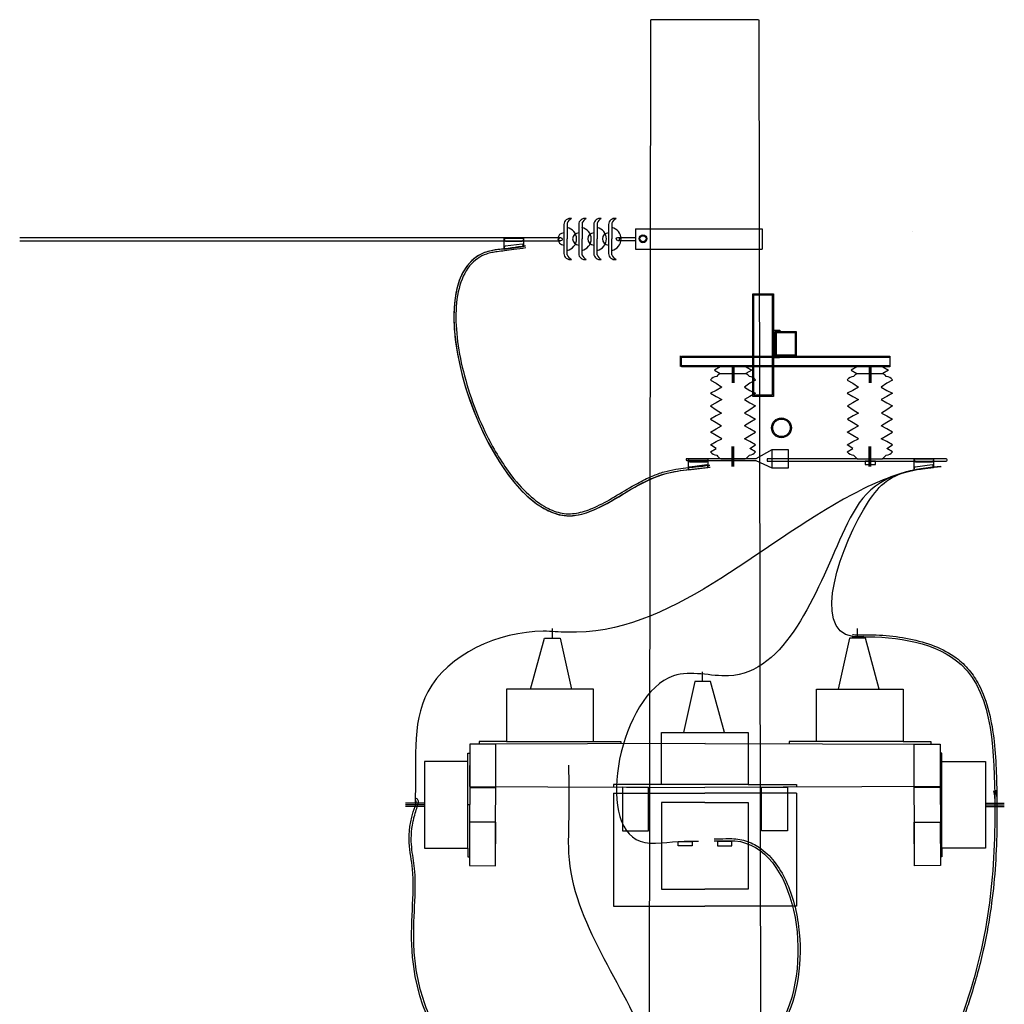
# Model space of a CAD drawing. Units: inches. Extents: x -2203 to 10285, y -7941 to 5270.
# Drawn here: x 6244 to 6357, y -7444 to -7331 of the extents above; entities that cross this region are included whole.
import ezdxf

# ---------------------------------------------------------------- set-up
doc = ezdxf.new("R2010")
doc.units = ezdxf.units.IN
doc.header["$MEASUREMENT"] = 0
for name, color, linetype in [('econcrete', 7, 'Continuous'), ('n  Electrical', 5, 'Continuous'), ('Plan_area_only', 220, 'Continuous')]:
    doc.layers.add(name, color=color, linetype=linetype)

msp = doc.modelspace()

# ---------------------------------------------------------------- linework, layer by layer
at = {"layer": 'econcrete'}
for p, q in [((6314.94, -7355.06), (6329.55, -7355.06)), ((6314.94, -7355.06), (6314.94, -7357.43)), ((6329.55, -7355.06), (6329.55, -7355.06)), ((6329.55, -7355.06), (6329.55, -7355.06)), ((6329.55, -7355.06), (6329.55, -7355.06)), ((6329.55, -7355.06), (6329.55, -7355.06)), ((6329.55, -7355.06), (6329.55, -7355.06)), ((6329.55, -7355.06), (6329.55, -7355.06)), ((6329.55, -7355.06), (6329.55, -7355.06)), ((6329.55, -7355.06), (6329.55, -7355.06)), ((6329.55, -7355.06), (6329.55, -7357.43)), ((6346.82, -7355.35), (6346.82, -7355.35)), ((6346.82, -7355.35), (6346.82, -7355.35)), ((6346.82, -7355.35), (6346.82, -7355.35)), ((6346.82, -7355.35), (6346.82, -7355.35)), ((6346.82, -7355.35), (6346.82, -7355.35)), ((6306.29, -7356.1), (6243.97, -7356.1)), ((6306.29, -7356.48), (6243.97, -7356.48)), ((6312.92, -7356.06), (6314.94, -7356.06)), ((6312.92, -7356.43), (6314.94, -7356.43)), ((6314.94, -7357.43), (6329.55, -7357.43))]:
    msp.add_line(p, q, dxfattribs=at)
for radius in [0.448, 0.355]:
    msp.add_circle((6315.81, -7356.22), radius, dxfattribs=at)
at = {"layer": 'n  Electrical'}
for p, q in [((6316.53, -7454.95), (6316.73, -7330.98)), ((6329.12, -7330.98), (6316.73, -7330.98)), ((6329.17, -7330.98), (6329.38, -7454.95)), ((6306.7, -7354.58), (6306.7, -7357.9)), ((6307.08, -7354.44), (6307.08, -7356.24)), ((6308.4, -7354.58), (6308.4, -7357.9)), ((6308.78, -7354.44), (6308.78, -7356.24)), ((6310.14, -7354.58), (6310.14, -7357.9)), ((6310.52, -7354.44), (6310.52, -7356.24)), ((6311.84, -7354.58), (6311.84, -7357.9)), ((6312.22, -7354.44), (6312.22, -7356.24)), ((6299.81, -7356.15), (6299.85, -7356.4)), ((6299.81, -7357.44), (6299.81, -7356.15)), ((6299.81, -7356.15), (6302.04, -7356.15)), ((6301.9, -7356.84), (6299.94, -7357.08)), ((6299.95, -7356.48), (6301.9, -7356.48)), ((6302.04, -7356.15), (6302, -7356.39)), ((6302.04, -7357.16), (6302.01, -7356.93)), ((6302.04, -7356.15), (6302.04, -7357.16)), ((6307.08, -7358.05), (6307.08, -7356.24)), ((6308.78, -7358.05), (6308.78, -7356.24)), ((6310.52, -7358.05), (6310.52, -7356.24)), ((6312.22, -7358.05), (6312.22, -7356.24)), ((6302.04, -7357.16), (6299.81, -7357.44)), ((6299.81, -7357.44), (6299.85, -7357.17)), ((6328.47, -7374.38), (6328.47, -7362.56)), ((6328.47, -7362.56), (6330.84, -7362.56)), ((6328.6, -7374.25), (6328.6, -7362.69)), ((6328.6, -7362.69), (6330.71, -7362.69)), ((6330.71, -7362.69), (6330.71, -7374.25)), ((6330.84, -7362.56), (6330.84, -7374.38)), ((6330.85, -7366.73), (6331.57, -7366.73)), ((6330.85, -7369.95), (6330.85, -7366.73)), ((6331.02, -7366.94), (6331.02, -7369.73)), ((6333.51, -7366.94), (6331.02, -7366.94)), ((6331.03, -7366.85), (6331.03, -7369.84)), ((6331.58, -7366.85), (6331.03, -7366.85)), ((6331.15, -7367.06), (6331.15, -7369.6)), ((6333.38, -7367.06), (6331.15, -7367.06)), ((6331.57, -7366.73), (6331.57, -7366.85)), ((6333.38, -7369.6), (6333.38, -7367.06)), ((6333.51, -7369.73), (6333.51, -7366.94)), ((6331.15, -7369.6), (6333.38, -7369.6)), ((6320.12, -7370.94), (6320.12, -7369.69)), ((6320.26, -7369.73), (6344.26, -7369.73)), ((6320.26, -7370.98), (6320.26, -7369.73)), ((6320.26, -7369.86), (6344.26, -7369.86)), ((6331.54, -7369.95), (6330.85, -7369.95)), ((6331.02, -7369.73), (6333.51, -7369.73)), ((6331.03, -7369.84), (6331.54, -7369.84)), ((6331.54, -7369.84), (6331.54, -7369.95)), ((6344.26, -7369.73), (6344.26, -7370.98)), ((6344.26, -7370.85), (6320.26, -7370.85)), ((6344.26, -7370.98), (6320.26, -7370.98)), ((6324.69, -7370.98), (6324.04, -7371.35)), ((6324.04, -7371.35), (6324.69, -7371.73)), ((6327.69, -7370.98), (6324.69, -7370.98)), ((6324.69, -7371.73), (6327.68, -7371.73)), ((6326.09, -7370.81), (6326.09, -7372.8)), ((6326.19, -7370.81), (6326.19, -7372.8)), ((6326.19, -7370.81), (6326.19, -7372.8)), ((6326.29, -7370.81), (6326.29, -7372.8)), ((6328.34, -7371.35), (6327.68, -7371.73)), ((6327.69, -7370.98), (6328.34, -7371.35)), ((6340.46, -7370.98), (6339.81, -7371.35)), ((6339.81, -7371.35), (6340.46, -7371.73)), ((6343.46, -7370.98), (6340.46, -7370.98)), ((6340.46, -7371.73), (6343.46, -7371.73)), ((6341.86, -7370.81), (6341.86, -7372.8)), ((6341.96, -7370.81), (6341.96, -7372.8)), ((6341.96, -7370.81), (6341.96, -7372.8)), ((6342.06, -7370.81), (6342.06, -7372.8)), ((6343.46, -7370.98), (6344.11, -7371.35)), ((6344.11, -7371.35), (6343.46, -7371.73)), ((6323.59, -7372.49), (6324.23, -7372.86)), ((6324.23, -7372.86), (6324.88, -7373.31)), ((6328.14, -7372.86), (6327.49, -7373.31)), ((6328.79, -7372.49), (6328.14, -7372.86)), ((6339.36, -7372.49), (6340.01, -7372.86)), ((6340.01, -7372.86), (6340.65, -7373.31)), ((6343.91, -7372.86), (6343.27, -7373.31)), ((6344.56, -7372.49), (6343.91, -7372.86)), ((6324.23, -7373.68), (6323.59, -7374)), ((6323.59, -7374), (6324.23, -7374.37)), ((6324.88, -7373.31), (6324.23, -7373.68)), ((6327.49, -7373.31), (6328.14, -7373.68)), ((6328.14, -7373.68), (6328.79, -7374)), ((6328.79, -7374), (6328.14, -7374.37)), ((6340.01, -7373.68), (6339.36, -7374)), ((6339.36, -7374), (6340.01, -7374.37)), ((6340.65, -7373.31), (6340.01, -7373.68)), ((6343.27, -7373.31), (6343.91, -7373.68)), ((6343.91, -7373.68), (6344.56, -7374)), ((6344.56, -7374), (6343.91, -7374.37)), ((6324.24, -7375.13), (6323.6, -7375.48)), ((6324.24, -7375.13), (6323.6, -7375.48)), ((6324.23, -7374.37), (6324.88, -7374.75)), ((6324.88, -7374.75), (6324.23, -7375.13)), ((6328.14, -7374.37), (6327.49, -7374.75)), ((6327.49, -7374.75), (6328.14, -7375.13)), ((6328.14, -7375.13), (6328.77, -7375.48)), ((6328.14, -7375.13), (6328.77, -7375.48)), ((6330.84, -7374.38), (6328.47, -7374.38)), ((6330.71, -7374.25), (6328.6, -7374.25)), ((6340.01, -7375.13), (6339.37, -7375.48)), ((6340.01, -7375.13), (6339.37, -7375.48)), ((6340.66, -7374.75), (6340, -7375.13)), ((6340.01, -7374.37), (6340.66, -7374.75)), ((6343.91, -7374.37), (6343.27, -7374.75)), ((6343.27, -7374.75), (6343.92, -7375.13)), ((6343.91, -7375.13), (6344.55, -7375.48)), ((6343.91, -7375.13), (6344.55, -7375.48)), ((6323.6, -7375.48), (6324.25, -7375.93)), ((6324.25, -7375.93), (6324.86, -7376.3)), ((6324.86, -7376.3), (6324.25, -7376.62)), ((6328.13, -7375.93), (6327.51, -7376.3)), ((6327.51, -7376.3), (6328.13, -7376.62)), ((6328.77, -7375.48), (6328.13, -7375.93)), ((6339.37, -7375.48), (6340.02, -7375.93)), ((6340.02, -7375.93), (6340.64, -7376.3)), ((6340.64, -7376.3), (6340.02, -7376.62)), ((6343.9, -7375.93), (6343.28, -7376.3)), ((6343.28, -7376.3), (6343.9, -7376.62)), ((6344.55, -7375.48), (6343.9, -7375.93)), ((6324.25, -7376.62), (6323.6, -7377)), ((6323.6, -7377), (6324.25, -7377.37)), ((6324.25, -7377.37), (6324.87, -7377.75)), ((6328.12, -7377.37), (6327.5, -7377.75)), ((6328.77, -7377), (6328.12, -7377.37)), ((6328.13, -7376.62), (6328.77, -7377)), ((6340.02, -7376.62), (6339.37, -7377)), ((6339.37, -7377), (6340.02, -7377.37)), ((6340.02, -7377.37), (6340.64, -7377.75)), ((6343.9, -7377.37), (6343.28, -7377.75)), ((6343.9, -7376.62), (6344.55, -7377)), ((6344.55, -7377), (6343.9, -7377.37)), ((6323.58, -7378.5), (6324.24, -7378.12)), ((6324.23, -7378.87), (6323.58, -7378.5)), ((6324.24, -7378.12), (6324.87, -7377.75)), ((6328.14, -7378.12), (6327.5, -7377.75)), ((6328.79, -7378.5), (6328.14, -7378.12)), ((6328.14, -7378.87), (6328.79, -7378.5)), ((6339.36, -7378.5), (6340.01, -7378.12)), ((6340.01, -7378.87), (6339.36, -7378.5)), ((6340.01, -7378.12), (6340.65, -7377.75)), ((6343.91, -7378.12), (6343.27, -7377.75)), ((6344.56, -7378.5), (6343.91, -7378.12)), ((6343.91, -7378.87), (6344.56, -7378.5)), ((6323.59, -7379.94), (6324.23, -7379.57)), ((6324.88, -7379.25), (6324.23, -7378.87)), ((6324.23, -7379.57), (6324.88, -7379.25)), ((6327.49, -7379.25), (6328.14, -7378.87)), ((6328.14, -7379.57), (6327.49, -7379.25)), ((6328.79, -7379.94), (6328.14, -7379.57)), ((6339.36, -7379.94), (6340.01, -7379.57)), ((6340.65, -7379.25), (6340.01, -7378.87)), ((6340.01, -7379.57), (6340.65, -7379.25)), ((6343.27, -7379.25), (6343.91, -7378.87)), ((6343.91, -7379.57), (6343.27, -7379.25)), ((6344.56, -7379.94), (6343.91, -7379.57)), ((6324.23, -7380.39), (6323.59, -7379.94)), ((6323.59, -7380.76), (6324.23, -7380.39)), ((6326.09, -7382.44), (6326.09, -7380.13)), ((6326.19, -7382.44), (6326.19, -7380.13)), ((6326.19, -7382.44), (6326.19, -7380.13)), ((6326.29, -7382.44), (6326.29, -7380.13)), ((6328.14, -7380.39), (6328.79, -7379.94)), ((6328.79, -7380.76), (6328.14, -7380.39)), ((6330.65, -7380.53), (6328.83, -7381.58)), ((6340.01, -7380.39), (6339.36, -7379.94)), ((6339.36, -7380.76), (6340.01, -7380.39)), ((6341.86, -7382.44), (6341.86, -7380.13)), ((6341.96, -7382.44), (6341.96, -7380.13)), ((6341.96, -7382.44), (6341.96, -7380.13)), ((6342.06, -7382.44), (6342.06, -7380.13)), ((6343.91, -7380.39), (6344.56, -7379.94)), ((6344.56, -7380.76), (6343.91, -7380.39)), ((6320.77, -7381.58), (6320.77, -7381.67)), ((6328.83, -7381.58), (6320.77, -7381.58)), ((6320.87, -7381.77), (6328.83, -7381.77)), ((6321.06, -7381.58), (6321.11, -7381.83)), ((6321.06, -7382.87), (6321.06, -7381.58)), ((6321.06, -7381.58), (6323.29, -7381.58)), ((6321.2, -7381.91), (6323.16, -7381.91)), ((6323.29, -7381.58), (6323.26, -7381.83)), ((6323.29, -7381.58), (6323.29, -7382.59)), ((6323.29, -7381.58), (6323.29, -7381.77)), ((6324.77, -7381.58), (6327.6, -7381.58)), ((6325.1, -7381.77), (6327.27, -7381.77)), ((6328.83, -7381.77), (6330.65, -7382.6)), ((6330.13, -7381.58), (6330.13, -7381.83)), ((6340.55, -7381.58), (6330.13, -7381.58)), ((6330.13, -7381.83), (6350.76, -7381.83)), ((6340.55, -7381.58), (6343.37, -7381.58)), ((6350.76, -7381.58), (6343.37, -7381.58)), ((6347.06, -7381.58), (6349.29, -7381.58)), ((6347.06, -7382.87), (6347.06, -7381.58)), ((6347.06, -7381.58), (6347.11, -7381.83)), ((6347.2, -7381.91), (6349.16, -7381.91)), ((6349.29, -7381.58), (6349.26, -7381.83)), ((6349.29, -7381.58), (6349.29, -7382.59)), ((6350.86, -7381.73), (6350.86, -7381.68)), ((6323.29, -7382.59), (6321.06, -7382.87)), ((6321.06, -7382.87), (6321.1, -7382.6)), ((6323.15, -7382.27), (6321.19, -7382.52)), ((6323.29, -7382.59), (6323.27, -7382.36)), ((6349.29, -7382.59), (6347.06, -7382.87)), ((6347.06, -7382.87), (6347.11, -7382.6)), ((6349.15, -7382.27), (6347.19, -7382.52)), ((6349.29, -7382.59), (6349.27, -7382.36)), ((6305.37, -7402.24), (6305.37, -7401.13)), ((6340.53, -7402.24), (6340.53, -7401.13)), ((6302.86, -7408.12), (6304.47, -7402.24)), ((6304.47, -7402.24), (6306.28, -7402.24)), ((6306.28, -7402.24), (6307.58, -7408.12)), ((6339.63, -7402.24), (6338.32, -7408.12)), ((6341.44, -7402.24), (6339.63, -7402.24)), ((6343.04, -7408.12), (6341.44, -7402.24)), ((6322.68, -7407.21), (6322.68, -7406.1)), ((6300.09, -7408.12), (6300.09, -7414.12)), ((6310.09, -7408.12), (6300.09, -7408.12)), ((6310.09, -7414.12), (6310.09, -7408.12)), ((6321.77, -7407.21), (6320.47, -7413.09)), ((6323.58, -7407.21), (6321.77, -7407.21)), ((6325.19, -7413.09), (6323.58, -7407.21)), ((6335.81, -7414.12), (6335.81, -7408.12)), ((6335.81, -7408.12), (6345.81, -7408.12)), ((6345.81, -7408.12), (6345.81, -7414.12)), ((6317.95, -7419.09), (6317.95, -7413.09)), ((6317.95, -7413.09), (6327.95, -7413.09)), ((6327.95, -7413.09), (6327.95, -7419.09)), ((6295.86, -7414.43), (6295.81, -7428.43)), ((6295.86, -7414.43), (6295.83, -7419.32)), ((6322.98, -7414.38), (6295.86, -7414.43)), ((6298.86, -7414.44), (6295.86, -7414.43)), ((6296.94, -7414.12), (6296.93, -7414.4)), ((6300.1, -7414.12), (6296.94, -7414.12)), ((6298.81, -7428.44), (6298.86, -7414.44)), ((6300.09, -7414.12), (6310.09, -7414.12)), ((6300.1, -7414.12), (6310.1, -7414.12)), ((6310.1, -7414.12), (6313.26, -7414.12)), ((6313.26, -7414.12), (6313.26, -7414.4)), ((6322.92, -7414.38), (6350.05, -7414.43)), ((6332.65, -7414.12), (6332.65, -7414.4)), ((6335.81, -7414.12), (6332.65, -7414.12)), ((6345.81, -7414.12), (6335.81, -7414.12)), ((6345.81, -7414.12), (6348.97, -7414.12)), ((6347.05, -7414.44), (6350.05, -7414.43)), ((6347.1, -7428.44), (6347.05, -7414.44)), ((6348.97, -7414.12), (6348.97, -7414.4)), ((6350.05, -7414.43), (6350.08, -7419.32)), ((6350.05, -7414.43), (6350.1, -7428.43)), ((6295.63, -7415.46), (6295.85, -7415.46)), ((6295.63, -7416.43), (6295.63, -7415.46)), ((6350.27, -7415.46), (6350.06, -7415.46)), ((6350.27, -7416.43), (6350.27, -7415.46)), ((6290.63, -7416.43), (6290.63, -7426.43)), ((6295.63, -7416.43), (6290.63, -7416.43)), ((6295.63, -7421.43), (6295.63, -7416.43)), ((6350.27, -7421.43), (6350.27, -7416.43)), ((6350.27, -7421.43), (6350.27, -7416.43)), ((6350.27, -7416.43), (6355.27, -7416.43)), ((6355.27, -7416.43), (6355.27, -7426.43)), ((6295.83, -7419.32), (6322.95, -7419.42)), ((6295.84, -7419.43), (6298.84, -7419.44)), ((6312.42, -7419.09), (6312.42, -7419.38)), ((6317.95, -7419.09), (6312.42, -7419.09)), ((6313.45, -7419.41), (6313.43, -7424.41)), ((6316.45, -7419.42), (6313.45, -7419.41)), ((6316.43, -7424.42), (6316.45, -7419.42)), ((6327.95, -7419.09), (6317.95, -7419.09)), ((6350.08, -7419.32), (6322.95, -7419.42)), ((6327.95, -7419.09), (6333.49, -7419.09)), ((6329.46, -7419.42), (6332.46, -7419.41)), ((6329.47, -7424.42), (6329.46, -7419.42)), ((6332.46, -7419.41), (6332.47, -7424.41)), ((6333.49, -7419.09), (6333.49, -7419.38)), ((6350.07, -7419.43), (6347.07, -7419.44)), ((6312.42, -7420.1), (6312.42, -7433.1)), ((6312.42, -7420.1), (6322.95, -7420.1)), ((6333.49, -7420.1), (6322.95, -7420.1)), ((6333.49, -7420.1), (6333.49, -7433.1)), ((6290.63, -7421.24), (6288.45, -7421.24)), ((6290.63, -7421.43), (6288.45, -7421.43)), ((6290.63, -7421.43), (6288.45, -7421.43)), ((6290.63, -7421.62), (6288.45, -7421.62)), ((6295.63, -7426.43), (6295.63, -7421.43)), ((6295.83, -7421.43), (6295.63, -7421.43)), ((6317.95, -7421.14), (6317.95, -7431.14)), ((6322.95, -7421.14), (6317.95, -7421.14)), ((6322.95, -7421.14), (6327.95, -7421.14)), ((6327.95, -7421.14), (6327.95, -7431.14)), ((6350.07, -7421.43), (6350.27, -7421.43)), ((6350.07, -7421.43), (6350.27, -7421.43)), ((6350.27, -7426.43), (6350.27, -7421.43)), ((6350.27, -7426.43), (6350.27, -7421.43)), ((6355.27, -7421.24), (6357.45, -7421.24)), ((6355.27, -7421.43), (6357.45, -7421.43)), ((6355.27, -7421.43), (6357.45, -7421.43)), ((6355.27, -7421.62), (6357.45, -7421.62)), ((6295.83, -7423.43), (6295.81, -7428.43)), ((6298.83, -7423.44), (6295.83, -7423.43)), ((6298.81, -7428.44), (6298.83, -7423.44)), ((6347.08, -7423.44), (6350.08, -7423.43)), ((6347.1, -7428.44), (6347.08, -7423.44)), ((6350.08, -7423.43), (6350.1, -7428.43)), ((6313.43, -7424.41), (6316.43, -7424.42)), ((6332.47, -7424.41), (6329.47, -7424.42)), ((6290.63, -7426.43), (6295.63, -7426.43)), ((6295.63, -7426.43), (6295.63, -7427.41)), ((6295.63, -7427.41), (6295.85, -7427.41)), ((6350.27, -7427.41), (6350.06, -7427.41)), ((6350.27, -7426.43), (6350.27, -7427.41)), ((6355.27, -7426.43), (6350.27, -7426.43)), ((6295.81, -7428.43), (6298.81, -7428.44)), ((6350.1, -7428.43), (6347.1, -7428.44)), ((6317.95, -7431.14), (6322.95, -7431.14)), ((6327.95, -7431.14), (6322.95, -7431.14)), ((6312.42, -7433.1), (6322.95, -7433.1)), ((6333.49, -7433.1), (6322.95, -7433.1))]:
    msp.add_line(p, q, dxfattribs=at)
for points in [[(6332.59, -7380.53), (6330.65, -7380.53), (6330.65, -7382.6), (6332.59, -7382.6)], [(6342.62, -7381.83), (6341.4, -7381.83), (6341.4, -7382.22), (6342.62, -7382.22)], [(6321.49, -7426.14), (6319.87, -7426.14), (6319.87, -7425.66), (6321.49, -7425.66)], [(6324.41, -7426.14), (6326.04, -7426.14), (6326.04, -7425.66), (6324.41, -7425.66)]]:
    msp.add_lwpolyline(points, close=True, dxfattribs=at)
for centre, radius in [((6306.3, -7356.28), 0.195), ((6312.92, -7356.24), 0.187), ((6331.77, -7378), 1.14), ((6331.77, -7378), 1.01)]:
    msp.add_circle(centre, radius, dxfattribs=at)
for centre, radius, start, end in [((6307.41, -7354.59), 0.711, 77.8254, 179.5418), ((6308.14, -7354.9), 1.16, 120, 156.5434), ((6309.11, -7354.59), 0.711, 77.8254, 179.5418), ((6309.84, -7354.9), 1.16, 120, 156.5434), ((6310.85, -7354.59), 0.711, 77.8254, 179.5418), ((6311.58, -7354.9), 1.16, 120, 156.5434), ((6312.55, -7354.59), 0.711, 77.8254, 179.5418), ((6313.28, -7354.9), 1.16, 120, 156.5434), ((6306.7, -7356.24), 0.701, 90, 270), ((6306.81, -7356.24), 1.34, 281.7446, 78.2554), ((6308.4, -7356.24), 0.701, 90, 270), ((6308.5, -7356.24), 1.34, 281.7446, 78.2554), ((6310.14, -7356.24), 0.701, 90, 270), ((6310.25, -7356.24), 1.34, 281.7446, 78.2554), ((6311.84, -7356.24), 0.701, 90, 270), ((6311.94, -7356.24), 1.34, 281.7446, 78.2554), ((6299.95, -7356.38), 0.1, 189.8744, 270), ((6299.95, -7357.18), 0.1, 97.0921, 170.982), ((6301.9, -7356.38), 0.1, 270, 351.4421), ((6301.91, -7356.94), 0.1, 7.0921, 97.0921), ((6307.41, -7357.9), 0.711, 180.4582, 282.1746), ((6308.14, -7357.59), 1.16, 203.4566, 240), ((6309.11, -7357.9), 0.711, 180.4582, 282.1746), ((6309.84, -7357.59), 1.16, 203.4566, 240), ((6310.85, -7357.9), 0.711, 180.4582, 282.1746), ((6311.58, -7357.59), 1.16, 203.4566, 240), ((6312.55, -7357.9), 0.711, 180.4582, 282.1746), ((6313.28, -7357.59), 1.16, 203.4566, 240), ((6326, -7373.47), 2.19, 126.9241, 140.8021), ((6326.37, -7373.47), 2.19, 39.1979, 53.0759), ((6326.37, -7373.47), 2.19, 39.1979, 53.0759), ((6341.78, -7373.47), 2.19, 126.9241, 140.8021), ((6342.14, -7373.47), 2.19, 39.1979, 53.0759), ((6342.14, -7373.47), 2.19, 39.1979, 53.0759), ((6324.38, -7373.08), 0.993, 94.1286, 143.1327), ((6327.99, -7373.08), 0.993, 36.8673, 85.8714), ((6340.15, -7373.08), 0.993, 94.1286, 143.1327), ((6343.77, -7373.08), 0.993, 36.8673, 85.8714), ((6324.38, -7380.16), 0.993, 216.8673, 265.8714), ((6327.99, -7380.16), 0.993, 274.1286, 323.1327), ((6327.99, -7380.16), 0.993, 274.1286, 323.1327), ((6340.15, -7380.16), 0.993, 216.8673, 265.8714), ((6343.77, -7380.16), 0.993, 274.1286, 323.1327), ((6343.77, -7380.16), 0.993, 274.1286, 323.1327), ((6320.87, -7381.67), 0.1, 180, 270), ((6321.2, -7381.81), 0.1, 189.8744, 270), ((6323.16, -7381.81), 0.1, 270, 351.4421), ((6326, -7379.77), 2.19, 219.1979, 235.7419), ((6326.37, -7379.77), 2.19, 304.2581, 320.8021), ((6341.78, -7379.77), 2.19, 219.1979, 235.7419), ((6342.14, -7379.77), 2.19, 304.2581, 320.8021), ((6347.2, -7381.81), 0.1, 189.8744, 270), ((6349.16, -7381.81), 0.1, 270, 351.4421), ((6350.76, -7381.68), 0.1, 0, 90), ((6350.76, -7381.73), 0.1, 270, 0), ((6321.2, -7382.62), 0.1, 97.0921, 170.982), ((6323.17, -7382.37), 0.1, 7.0921, 97.0921), ((6347.2, -7382.62), 0.1, 97.0921, 170.982), ((6349.17, -7382.37), 0.1, 7.0921, 97.0921)]:
    msp.add_arc(centre, radius, start, end, dxfattribs=at)
for points, start_tangent, end_tangent in [([(6302.26, -7357.05), (6299.09, -7357.47), (6298.45, -7357.56), (6307.04, -7388.13), (6317.85, -7383.44), (6320.88, -7382.83), (6323.54, -7382.52)], (-0.989028, -0.147728), (0.987107, 0.160061)), ([(6339.93, -7402.04), (6341, -7402.07), (6352.49, -7405.28), (6356.36, -7421.24), (6356.36, -7422.06)], (0.990794, -0.135379), (-0.030735, -0.999528)), ([(6356.21, -7419.81), (6356.36, -7421.43), (6352.51, -7445.96), (6348.22, -7451.7), (6346.47, -7451.7)], (0.262458, -0.964943), (-0.993842, 0.110805)), ([(6300.02, -7451.96), (6297.75, -7451.96), (6289.25, -7438.96), (6289.25, -7428.83), (6289.54, -7421.62), (6289.56, -7420.92)], (-0.99954, 0.030336), (-0.999267, 0.038273)), ([(6324.02, -7425.58), (6326.39, -7425.58), (6331.76, -7446.55), (6324.77, -7451.62), (6321.86, -7451.62)], (0.999425, -0.033912), (-1, 0))]:
    msp.add_spline(points, degree=3, dxfattribs=dict(at, start_tangent=start_tangent, end_tangent=end_tangent))
for points, knots in [([(6302.26, -7357.06), (6301.81, -7357.12), (6301.36, -7357.19), (6300.52, -7357.3), (6300.12, -7357.35), (6299.45, -7357.43), (6299.18, -7357.46), (6298.64, -7357.53), (6298.37, -7357.58), (6297.87, -7357.7), (6297.63, -7357.78), (6296.95, -7358.07), (6296.55, -7358.32), (6295.3, -7359.42), (6294.7, -7360.57), (6294.02, -7363.36), (6293.94, -7365.01), (6294.21, -7368.54), (6294.56, -7370.44), (6296.32, -7376.83), (6298.51, -7381.36), (6301.99, -7385.47), (6302.94, -7386.35), (6304.56, -7387.41), (6305.22, -7387.73), (6306.37, -7388.06), (6306.84, -7388.13), (6307.79, -7388.12), (6308.27, -7388.06), (6310.21, -7387.57), (6311.68, -7386.71), (6314.68, -7384.92), (6316.21, -7383.99), (6318.66, -7383.16), (6319.55, -7382.99), (6321.33, -7382.76), (6322.23, -7382.69), (6323.27, -7382.55), (6323.4, -7382.53), (6323.54, -7382.51)], [0, 0, 0, 0, 1.359665, 1.359665, 2.56372, 2.56372, 3.380074, 3.380074, 4.196428, 4.196428, 5.012783, 5.012783, 6.645491, 6.645491, 10.765247, 10.765247, 14.885002, 14.885002, 19.004758, 19.004758, 28.691755, 28.691755, 32.048894, 32.048894, 34.309484, 34.309484, 35.908866, 35.908866, 37.508248, 37.508248, 42.416099, 42.416099, 47.32395, 47.32395, 50.029912, 50.029912, 52.735873, 52.735873, 53.153657, 53.153657, 53.153657, 53.153657]), ([(6302.29, -7357.28), (6301.84, -7357.35), (6301.39, -7357.41), (6300.58, -7357.52), (6300.22, -7357.57), (6299.58, -7357.65), (6299.29, -7357.68), (6298.79, -7357.75), (6298.57, -7357.77), (6298.17, -7357.86), (6297.97, -7357.91), (6297.41, -7358.1), (6297.07, -7358.27), (6296.05, -7358.96), (6295.5, -7359.65), (6294.7, -7361.39), (6294.44, -7362.43), (6294.1, -7365.76), (6294.36, -7368.35), (6295.61, -7373.67), (6296.59, -7376.41), (6298.67, -7380.59), (6299.63, -7382.17), (6301.39, -7384.46), (6302.15, -7385.28), (6303.58, -7386.51), (6304.24, -7386.96), (6305.51, -7387.59), (6306.13, -7387.79), (6307.36, -7387.94), (6307.98, -7387.88), (6309.24, -7387.58), (6309.88, -7387.33), (6312.03, -7386.31), (6313.57, -7385.27), (6315.72, -7384.09), (6316.3, -7383.8), (6317.32, -7383.37), (6317.78, -7383.2), (6318.69, -7382.95), (6319.15, -7382.85), (6320.36, -7382.64), (6321.11, -7382.56), (6322.42, -7382.43), (6322.96, -7382.37), (6323.5, -7382.28)], [0, 0, 0, 0, 1.359915, 1.359915, 2.45208, 2.45208, 3.303087, 3.303087, 3.976795, 3.976795, 4.650503, 4.650503, 5.997919, 5.997919, 9.124072, 9.124072, 12.250226, 12.250226, 18.077198, 18.077198, 23.90417, 23.90417, 27.919319, 27.919319, 30.7343, 30.7343, 33.071669, 33.071669, 35.225575, 35.225575, 37.41918, 37.41918, 39.612784, 39.612784, 44.672756, 44.672756, 46.46274, 46.46274, 47.843018, 47.843018, 49.223295, 49.223295, 51.489457, 51.489457, 53.153657, 53.153657, 53.153657, 53.153657]), ([(6350.16, -7382.48), (6349.85, -7382.5), (6348.69, -7382.57), (6345.39, -7383.08), (6330.83, -7389.41), (6318.27, -7402.7), (6300.27, -7400.95), (6288.21, -7406.44), (6289.75, -7416.94), (6289.54, -7421.24)], [17.485822, 17.485822, 17.485822, 17.485822, 18.259639, 20.486534, 28.117067, 64.662967, 67.393028, 82.425482, 95.342365, 95.342365, 95.342365, 95.342365]), ([(6350.14, -7382.45), (6349.09, -7382.56), (6342.19, -7383.35), (6337.53, -7392.06), (6331.3, -7409.1), (6314.21, -7403.63), (6309.37, -7427.75), (6319.47, -7425.52), (6321.66, -7425.64), (6322.22, -7425.62)], [6.376954, 6.376954, 6.376954, 6.376954, 8.434969, 19.575991, 40.456219, 46.793243, 66.231866, 71.285397, 72.969929, 72.969929, 72.969929, 72.969929]), ([(6341.27, -7402.05), (6340.84, -7402.1), (6334.8, -7402.19), (6340.08, -7387.25), (6344.74, -7383.03), (6349.07, -7382.57), (6350.15, -7382.46)], [0, 0, 0, 0, 1.284195, 16.939966, 23.33081, 25.478888, 25.478888, 25.478888, 25.478888]), ([(6339.96, -7401.81), (6340.12, -7401.83), (6340.29, -7401.84), (6340.7, -7401.84), (6340.94, -7401.83), (6341.43, -7401.83), (6341.68, -7401.83), (6342.43, -7401.84), (6342.94, -7401.86), (6344.46, -7401.97), (6345.49, -7402.1), (6348.51, -7402.7), (6350.42, -7403.39), (6352.47, -7404.91), (6352.96, -7405.38), (6353.82, -7406.41), (6354.19, -7406.98), (6355.52, -7409.49), (6356.02, -7411.79), (6356.54, -7416.52), (6356.57, -7418.97), (6356.61, -7421.47), (6356.61, -7421.77), (6356.6, -7422.07)], [0, 0, 0, 0, 0.543975, 0.543975, 1.261944, 1.261944, 1.979912, 1.979912, 3.41585, 3.41585, 6.287725, 6.287725, 12.031474, 12.031474, 14.121787, 14.121787, 16.2121, 16.2121, 22.789946, 22.789946, 29.367792, 29.367792, 30.240488, 30.240488, 30.240488, 30.240488]), ([(6300.03, -7451.72), (6299.8, -7451.71), (6299.58, -7451.72), (6298.92, -7451.73), (6298.48, -7451.75), (6297.71, -7451.73), (6297.37, -7451.69), (6296.7, -7451.55), (6296.38, -7451.44), (6295.45, -7451.06), (6294.86, -7450.69), (6293.07, -7449.17), (6292.03, -7447.62), (6290.45, -7444.05), (6289.91, -7442.04), (6289.5, -7439.18), (6289.42, -7438.3), (6289.37, -7436.57), (6289.38, -7435.73), (6289.46, -7433.27), (6289.58, -7431.73), (6289.56, -7429.77), (6289.54, -7429.27), (6289.4, -7427.93), (6289.23, -7427.15), (6289.07, -7425.44), (6289.08, -7424.5), (6289.36, -7423.15), (6289.4, -7422.97), (6289.51, -7422.54), (6289.59, -7422.27), (6289.71, -7421.89), (6289.74, -7421.78), (6289.81, -7421.57), (6289.85, -7421.46), (6289.9, -7421.27), (6289.92, -7421.19), (6289.93, -7421.05), (6289.93, -7421), (6289.89, -7420.88), (6289.86, -7420.82), (6289.77, -7420.73), (6289.71, -7420.7), (6289.62, -7420.68), (6289.59, -7420.68), (6289.57, -7420.68)], [0, 0, 0, 0, 0.652042, 0.652042, 1.956127, 1.956127, 3.076091, 3.076091, 4.196056, 4.196056, 6.435986, 6.435986, 11.615289, 11.615289, 16.794593, 16.794593, 19.158499, 19.158499, 21.522406, 21.522406, 26.250218, 26.250218, 27.9637, 27.9637, 30.934583, 30.934583, 33.905467, 33.905467, 34.331441, 34.331441, 34.940484, 34.940484, 35.160514, 35.160514, 35.380545, 35.380545, 35.543731, 35.543731, 35.648702, 35.648702, 35.730671, 35.730671, 35.81264, 35.81264, 35.852712, 35.852712, 35.852712, 35.852712]), ([(6356.44, -7419.75), (6356.49, -7419.95), (6356.53, -7420.15), (6356.6, -7420.75), (6356.6, -7421.14), (6356.61, -7421.92), (6356.61, -7422.3), (6356.61, -7423.45), (6356.6, -7424.2), (6356.54, -7426.45), (6356.47, -7427.93), (6356.11, -7432.34), (6355.68, -7435.27), (6354.78, -7439.24), (6354.54, -7440.19), (6354.02, -7442.06), (6353.75, -7442.99), (6353.22, -7444.62), (6352.99, -7445.31), (6352.25, -7447.4), (6351.71, -7448.85), (6350.63, -7450.43), (6350.29, -7450.82), (6349.63, -7451.38), (6349.33, -7451.57), (6348.75, -7451.82), (6348.48, -7451.9), (6347.91, -7452), (6347.62, -7452.01), (6347.03, -7452), (6346.73, -7451.97), (6346.45, -7451.94)], [0, 0, 0, 0, 0.575463, 0.575463, 1.726388, 1.726388, 2.877314, 2.877314, 5.179165, 5.179165, 9.782868, 9.782868, 18.990272, 18.990272, 21.806598, 21.806598, 24.500865, 24.500865, 26.424508, 26.424508, 30.271795, 30.271795, 31.78011, 31.78011, 32.859929, 32.859929, 33.691724, 33.691724, 34.523519, 34.523519, 35.372211, 35.372211, 35.372211, 35.372211]), ([(6324.02, -7425.34), (6324.24, -7425.34), (6324.46, -7425.34), (6325.13, -7425.33), (6325.59, -7425.3), (6326.35, -7425.33), (6326.66, -7425.36), (6327.27, -7425.46), (6327.56, -7425.54), (6328.42, -7425.84), (6328.95, -7426.13), (6330.7, -7427.42), (6331.7, -7428.84), (6333.17, -7432.21), (6333.64, -7434.16), (6334.18, -7440.05), (6333.52, -7444.18), (6331.09, -7448.14), (6330.37, -7449), (6328.92, -7450.27), (6328.21, -7450.74), (6326.98, -7451.34), (6326.47, -7451.52), (6325.47, -7451.78), (6324.98, -7451.86), (6323.99, -7451.91), (6323.49, -7451.9), (6322.62, -7451.88), (6322.24, -7451.86), (6321.86, -7451.86)], [0, 0, 0, 0, 0.668454, 0.668454, 2.005363, 2.005363, 2.937777, 2.937777, 3.870192, 3.870192, 5.735021, 5.735021, 10.546922, 10.546922, 15.358822, 15.358822, 24.528302, 24.528302, 27.520606, 27.520606, 29.929087, 29.929087, 31.506486, 31.506486, 32.970226, 32.970226, 34.433966, 34.433966, 35.572018, 35.572018, 35.572018, 35.572018])]:
    msp.add_open_spline(points, degree=3, knots=knots, dxfattribs=at)
at = {"layer": 'Plan_area_only'}
msp.add_spline([(6299.29, -7799.03), (6300.34, -7799.03), (6301.61, -7799.37), (6302.17, -7799.43), (6304.09, -7799.11), (6304.13, -7799.1), (6315, -7771.42), (6315.64, -7744.42), (6316.09, -7712.51), (6316.34, -7563.48), (6316.47, -7487.64), (6316.53, -7449.62), (6307.27, -7427), (6307.27, -7423.88), (6307.27, -7416.86)], degree=3, dxfattribs=at)

doc.saveas('drawing.dxf')
